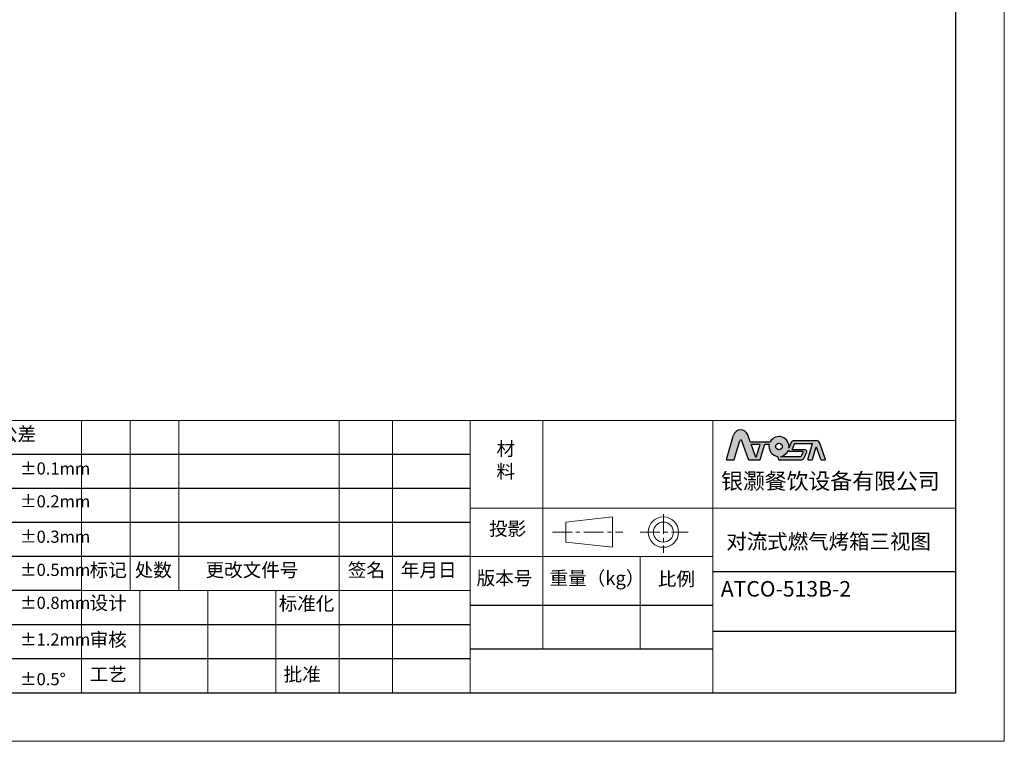
# Model space of a CAD drawing. Units: millimetres. Extents: x 8358 to 22681, y -31680 to -27031.
# Drawn here: x 11759 to 14934, y -31680 to -29356 of the extents above; entities that cross this region are included whole.
import ezdxf

# ---------------------------------------------------------------- set-up
doc = ezdxf.new("R2010")
doc.units = ezdxf.units.MM
doc.linetypes.add('CENTER', pattern=[10.159999999999998, 6.35, -1.27, 1.27, -1.27])
doc.layers.add('SLD-0', color=7, linetype='Continuous')
doc.layers.add('标注层', color=7, linetype='Continuous')

msp = doc.modelspace()

# ---------------------------------------------------------------- hatches: boundary and pattern name
h = msp.add_hatch(color=256)
h.dxf.hatch_style = 1
edge = h.paths.add_edge_path(flags=16)
edge.add_arc((14207.32467327882, -30730.73892252072), 10.54567124803974, 0, 360)
edge = h.paths.add_edge_path()
edge.add_arc((14343.45932078101, -30772.23180591436), 0.9649507765961448, 199.2318042841686, 270)
edge.add_line((14343.45932078101, -30773.19675669094), (14356.24881980925, -30773.19675669094))
edge.add_arc((14356.24881980925, -30772.23180591436), 0.9649507765961448, 270, 379.2318042841686)
edge.add_line((14357.15992022855, -30771.91395999699), (14338.88483766685, -30719.5287177292))
edge.add_arc((14327.49608242548, -30723.50179169625), 12.06188470745181, 19.23180428416862, 90)
edge.add_line((14327.49608242548, -30711.4399069888), (14255.64494593525, -30711.4399069888))
edge.add_arc((14255.64494593525, -30721.08941475475), 9.649507765961447, 90, 157.7064150291842)
edge.add_line((14246.71671766727, -30717.42884920821), (14239.20534274141, -30735.74931611196))
edge.add_arc((14207.32467327882, -30730.73892252072), 32.27198675820666, 351.0684029896707, 511.4184501394288)
edge.add_line((14178.98544518416, -30715.29971009518), (14114.51149786399, -30715.29971009518))
edge.add_line((14114.51149786399, -30715.29971009518), (14106.73509993385, -30693.00878538034))
edge.add_arc((14083.95758945109, -30700.95493331443), 24.12376941490362, 19.23180428416862, 163.7099113592182)
edge.add_line((14060.80229700867, -30694.18819978269), (14038.07450203266, -30771.96113657308))
edge.add_arc((14039.00071373035, -30772.23180591436), 0.9649507765961448, 163.7099113592182, 270)
edge.add_line((14039.00071373035, -30773.19675669094), (14062.12284669639, -30773.19675669094))
edge.add_arc((14062.12284669639, -30772.23180591436), 0.9649507765961448, 270, 343.7099113592182)
edge.add_line((14063.04905839408, -30772.50247525563), (14080.57753054439, -30712.52126027117))
edge.add_arc((14084.28237733518, -30713.60393763624), 3.859803106384579, 19.231804284168618, 163.7099113592182, ccw=False)
edge.add_line((14087.92677901244, -30712.33255396678), (14108.93407777575, -30772.54965183172))
edge.add_arc((14109.84517819506, -30772.23180591436), 0.9649507765961448, 199.2318042841686, 270)
edge.add_line((14109.84517819506, -30773.19675669094), (14146.02441703706, -30773.19675669094))
edge.add_arc((14146.02441703706, -30772.23180591436), 0.9649507765961448, 270, 343.7099113592182)
edge.add_line((14146.95062873478, -30772.50247525563), (14161.41122566914, -30723.01931630795))
edge.add_line((14161.41122566914, -30723.01931630795), (14175.98956821689, -30723.01931630795))
edge.add_arc((14207.32467327882, -30730.73892252072), 32.27198675820666, 166.1604027122129, 260.4730147396948)
edge.add_line((14201.98326865815, -30762.56580621988), (14206.65366659332, -30773.19675669094))
edge.add_line((14206.65366659332, -30773.19675669094), (14279.7773948404, -30773.19675669094))
edge.add_arc((14279.7773948404, -30763.54724892499), 9.649507765961447, 270, 337.7064150291841)
edge.add_line((14288.70562310836, -30767.20781447153), (14296.56988358904, -30748.02664920151))
edge.add_arc((14292.10576945506, -30746.19636642822), 4.824753882980723, 337.7064150291841, 450)
edge.add_line((14292.10576945506, -30741.37161254525), (14251.24923806457, -30741.37161254525))
edge.add_arc((14251.24923806457, -30739.44171099205), 1.92990155319229, 157.7064150291842, 270, ccw=False)
edge.add_line((14249.463592411, -30738.70959788274), (14255.95121334528, -30722.88609742059))
edge.add_arc((14258.6296818257, -30723.98426708454), 2.894852329788435, 90, 157.7064150291842, ccw=False)
edge.add_line((14258.6296818257, -30721.08941475475), (14315.63468123032, -30721.08941475475))
edge.add_line((14315.63468123032, -30721.08941475475), (14300.768300825, -30771.96113657308))
edge.add_arc((14301.69451252271, -30772.23180591436), 0.9649507765961448, 163.7099113592182, 270)
edge.add_line((14301.69451252271, -30773.19675669094), (14314.01058599408, -30773.19675669094))
edge.add_arc((14314.01058599408, -30772.23180591436), 0.9649507765961448, 270, 343.7099113592182)
edge.add_line((14314.93679769177, -30772.50247525563), (14326.02834377956, -30734.54797444706))
edge.add_arc((14327.65847636752, -30735.0243524877), 1.698313366809215, 19.231804284168618, 163.7099113592182, ccw=False)
edge.add_line((14329.26201310549, -30734.46494367314), (14342.54822036172, -30772.54965183172))
edge = h.paths.add_edge_path(flags=16)
edge.add_arc((14242.11473469095, -30741.37161254525), 4.824753882980723, 192.6135213321421, 270)
edge.add_line((14242.11473469095, -30746.19636642822), (14282.97126608143, -30746.19636642822))
edge.add_arc((14282.97126608143, -30748.12626798142), 1.92990155319229, -22.293584970815914, 90, ccw=False)
edge.add_line((14284.75691173502, -30748.85838109074), (14279.87351805527, -30760.76912355407))
edge.add_arc((14277.19504957489, -30759.67095389011), 2.894852329788435, 270, 337.7064150291842, ccw=False)
edge.add_line((14277.19504957489, -30762.56580621988), (14212.66607789948, -30762.56580621988))
edge.add_arc((14207.32467327882, -30730.73892252072), 32.27198675820666, 279.5269852603051, 338.7696326255941)
edge = h.paths.add_edge_path(flags=16)
edge.add_arc((14132.89204266031, -30762.12825580072), 1.92990155319229, 199.2318042841686, 343.7099113592182)
edge.add_line((14134.7444660557, -30762.66959448326), (14146.33157373478, -30723.01931630795))
edge.add_line((14146.33157373478, -30723.01931630795), (14117.20455481621, -30723.01931630795))
edge.add_line((14117.20455481621, -30723.01931630795), (14131.06984182167, -30762.76394763545))

# ---------------------------------------------------------------- linework, layer by layer
at = {"color": 7, "linetype": 'Continuous', "lineweight": 0, "ltscale": 10}
for p, q in [((14933.70346425569, -31680.34047077131), (14933.70346425569, -27030.66246368409)), ((8358.40123201115, -31680.34047077131), (14933.70346425569, -31680.34047077131))]:
    msp.add_line(p, q, dxfattribs=at)
for p, q in [((14038.07450203266, -30771.96113657308), (14060.80229700867, -30694.18819978269)), ((14114.51149786399, -30715.29971009518), (14106.73509993385, -30693.00878538034)), ((14063.04905839408, -30772.50247525563), (14080.57753054439, -30712.52126027117)), ((14108.93407777575, -30772.54965183172), (14087.92677901244, -30712.33255396678)), ((14114.51149786399, -30715.29971009518), (14178.98544518416, -30715.29971009518)), ((14131.06984182167, -30762.76394763545), (14117.20455481621, -30723.01931630795)), ((14117.20455481621, -30723.01931630795), (14146.33157373478, -30723.01931630795)), ((14134.7444660557, -30762.66959448326), (14146.33157373478, -30723.01931630795)), ((14146.95062873478, -30772.50247525563), (14161.41122566914, -30723.01931630795)), ((14161.41122566914, -30723.01931630795), (14175.98956821689, -30723.01931630795)), ((14246.71671766727, -30717.42884920821), (14239.20534274141, -30735.74931611196)), ((14255.95121334528, -30722.88609742059), (14249.463592411, -30738.70959788274)), ((14255.64494593525, -30711.4399069888), (14327.49608242548, -30711.4399069888)), ((14258.6296818257, -30721.08941475475), (14315.63468123032, -30721.08941475475)), ((14300.768300825, -30771.96113657308), (14315.63468123032, -30721.08941475475)), ((14357.15992022855, -30771.91395999699), (14338.88483766685, -30719.5287177292)), ((14282.97126608143, -30746.19636642822), (14242.11473469095, -30746.19636642822)), ((14292.10576945506, -30741.37161254525), (14251.24923806457, -30741.37161254525)), ((14279.87351805527, -30760.76912355406), (14284.75691173502, -30748.85838109074)), ((14288.70562310836, -30767.20781447153), (14296.56988358904, -30748.0266492015)), ((14314.93679769177, -30772.50247525563), (14326.02834377956, -30734.54797444706)), ((14342.54822036171, -30772.54965183172), (14329.26201310549, -30734.46494367314)), ((14039.00071373035, -30773.19675669094), (14062.12284669639, -30773.19675669094)), ((14109.84517819506, -30773.19675669094), (14146.02441703706, -30773.19675669094)), ((14201.98326865815, -30762.56580621988), (14206.65366659332, -30773.19675669094)), ((14206.65366659332, -30773.19675669094), (14279.7773948404, -30773.19675669094)), ((14212.66607789948, -30762.56580621988), (14277.19504957489, -30762.56580621988)), ((14301.69451252271, -30773.19675669094), (14314.01058599408, -30773.19675669094)), ((14343.45932078101, -30773.19675669094), (14356.24881980925, -30773.19675669094))]:
    msp.add_line(p, q)
msp.add_circle((14207.32467327882, -30730.73892252072), 10.54567124803974)
for centre, radius, start, end in [((14083.95758945109, -30700.95493331443), 24.12376941490362, 19.23180428405488, 163.7099113592293), ((14084.28237733518, -30713.60393763624), 3.859803106384579, 19.23180428405488, 163.7099113592293), ((14207.32467327882, -30730.73892252072), 32.27198675820666, 166.1604027123183, 260.4730147396598), ((14207.32467327882, -30730.73892252072), 32.27198675820666, 351.0684029894625, 151.4184501392753), ((14255.64494593525, -30721.08941475475), 9.649507765961447, 90, 157.7064150291883), ((14258.6296818257, -30723.98426708454), 2.894852329788435, 90, 157.7064150291883), ((14327.49608242548, -30723.50179169625), 12.06188470745181, 19.23180428405488, 90), ((14207.32467327882, -30730.73892252072), 32.27198675820666, 279.5269852603402, 338.7696326255257), ((14242.11473469095, -30741.37161254525), 4.824753882980723, 192.6135213322428, 270), ((14251.24923806457, -30739.44171099205), 1.92990155319229, 157.7064150291883, 270), ((14282.97126608143, -30748.12626798142), 1.92990155319229, 337.7064150291882, 90), ((14292.10576945506, -30746.19636642822), 4.824753882980723, 337.7064150291882, 90), ((14327.65847636752, -30735.0243524877), 1.698313366809215, 19.23180428405488, 163.7099113592293), ((14039.00071373035, -30772.23180591436), 0.9649507765961448, 163.7099113592293, 270), ((14062.12284669639, -30772.23180591436), 0.9649507765961448, 270, 343.7099113592292), ((14109.84517819506, -30772.23180591436), 0.9649507765961448, 199.2318042840549, 270), ((14132.89204266031, -30762.12825580072), 1.92990155319229, 199.2318042840549, 343.7099113592292), ((14146.02441703706, -30772.23180591436), 0.9649507765961448, 270, 343.7099113592292), ((14277.19504957489, -30759.67095389011), 2.894852329788435, 270, 337.7064150291882), ((14279.7773948404, -30763.54724892499), 9.649507765961447, 270, 337.7064150291882), ((14301.69451252271, -30772.23180591436), 0.9649507765961448, 163.7099113592293, 270), ((14314.01058599408, -30772.23180591436), 0.9649507765961448, 270, 343.7099113592292), ((14343.45932078101, -30772.23180591436), 0.9649507765961448, 199.2318042840549, 270), ((14356.24881980925, -30772.23180591436), 0.9649507765961448, 270, 19.23180428405488)]:
    msp.add_arc(centre, radius, start, end)
at = {"layer": 'SLD-0', "lineweight": 30, "ltscale": 10}
for p, q in [((14777.14864920224, -31523.78565571785), (14777.14864920224, -27187.21727873754)), ((8749.788269644749, -31523.78565571786), (14777.14864920224, -31523.78565571785))]:
    msp.add_line(p, q, dxfattribs=at)
at = {"layer": 'SLD-0', "lineweight": 15, "ltscale": 10}
for p, q in [((11959.16197824028, -30647.07869141859), (11254.66531049982, -30647.07869141859)), ((14777.14864920224, -30647.07869141859), (11959.16197824028, -30647.07869141859)), ((11959.16197824028, -30647.07869141859), (11959.16197824028, -31523.78565571785)), ((12115.71679329374, -31195.02054410563), (12115.71679329374, -30647.07869141859)), ((12272.27160834717, -31195.02054410563), (12272.27160834717, -30647.07869141859)), ((12788.90249802354, -30647.07869141859), (12788.90249802354, -31523.78565571785)), ((12961.1127945823, -30647.07869141859), (12961.1127945823, -31523.78565571785)), ((13211.60049866781, -30647.07869141859), (13211.60049866781, -31523.78565571785)), ((13446.43272124797, -31382.88632216976), (13446.43272124797, -30647.07869141859)), ((13994.37457393502, -30647.07869141859), (13994.37457393502, -31523.78565571785)), ((13211.60049866781, -30928.87735851479), (14777.14864920224, -30928.87735851479)), ((13519.73664593581, -30974.17036500006), (13670.57320575268, -30957.5318564211)), ((13519.73664593581, -30974.17036500006), (13519.73664593581, -31038.76686990837)), ((13670.57320575268, -30957.5318564211), (13670.57320575268, -31055.40537848732)), ((13519.73664593581, -31038.76686990837), (13670.57320575268, -31055.40537848732)), ((13994.37457393502, -31085.43217356822), (13211.60049866781, -31085.43217356822)), ((13759.54235135485, -31382.88632216976), (13759.54235135485, -31085.43217356822)), ((13211.60049866781, -31195.02054410563), (11959.16197824028, -31195.02054410563)), ((12147.02775630443, -31195.02054410563), (12147.02775630443, -31523.78565571785)), ((12366.20449737924, -31523.78565571785), (12366.20449737924, -31195.02054410563)), ((12585.38123845405, -31195.02054410563), (12585.38123845405, -31523.78565571785))]:
    msp.add_line(p, q, dxfattribs=at)
at = {"layer": 'SLD-0', "ltscale": 10}
for p, q in [((11959.16197824028, -30756.667061956), (11348.59819953188, -30756.667061956)), ((13211.60049866781, -30756.667061956), (11959.16197824028, -30756.667061956)), ((11959.16197824028, -30866.2554324934), (11348.59819953188, -30866.2554324934)), ((13211.60049866781, -30866.2554324934), (11959.16197824028, -30866.2554324934)), ((11959.16197824028, -30975.84380303082), (11348.59819953188, -30975.84380303082)), ((13211.60049866781, -30975.84380303082), (11959.16197824028, -30975.84380303082)), ((11959.16197824028, -31085.43217356822), (11348.59819953188, -31085.43217356822)), ((13211.60049866781, -31085.43217356822), (11959.16197824028, -31085.43217356822)), ((13994.37457393502, -31133.68320288368), (14777.14864920224, -31133.68320288368)), ((11959.16197824028, -31195.02054410563), (11348.59819953188, -31195.02054410563)), ((13211.60049866781, -31241.98698862166), (13994.37457393502, -31241.98698862166)), ((11959.16197824028, -31304.60891464304), (11348.59819953188, -31304.60891464304)), ((13211.60049866781, -31304.60891464304), (11959.16197824028, -31304.60891464304)), ((13211.60049866781, -31382.88632216976), (13994.37457393502, -31382.88632216976)), ((11959.16197824028, -31414.19728518045), (11348.59819953188, -31414.19728518045)), ((13211.60049866781, -31414.19728518045), (11959.16197824028, -31414.19728518045))]:
    msp.add_line(p, q, dxfattribs=at)
at = {"layer": 'SLD-0', "linetype": 'CENTER', "lineweight": 15, "ltscale": 10}
for p, q in [((13834.55504879291, -30948.10261402109), (13834.55504879291, -31072.81995646661)), ((13476.61584682932, -31006.46861745421), (13704.34630089144, -31006.46861745421)), ((13759.55234593011, -31006.46861745421), (13914.99697089892, -31006.46861745421))]:
    msp.add_line(p, q, dxfattribs=at)
at = {"layer": 'SLD-0', "lineweight": 15, "ltscale": 10}
for radius in [48.936761033134, 32.29825245415829]:
    msp.add_circle((13834.55504879291, -31006.46861745421), radius, dxfattribs=at)
at = {"layer": '标注层', "ltscale": 10}
msp.add_line((13994.37457393502, -31325.50684975479), (14777.14864920224, -31325.50684975479), dxfattribs=at)

# ---------------------------------------------------------------- texts
at = {"color": 3, "insert": (14020.538651651, -30816.11121124425), "char_height": 51.66308896763555, "attachment_point": 1}
msp.add_mtext_dynamic_manual_height_columns('{\\fKaiTi|b0|i0|c134|p49;\\C256;银灏餐饮设备有限公司}', width=743.0449194856997, gutter_width=12.5, heights=[0], dxfattribs=at)
at = {"attachment_point": 1}
for s, width, insert, char_height in [('对流式燃气烤箱三视图', 995.4428149317282, (14037.74066036809, -31012.52522954084), 48.31938736217318), ('ATCO-513B-2', 712.4129218351154, (14019.68315408868, -31164.10932433917), 50)]:
    msp.add_mtext_dynamic_manual_height_columns(s, width=width, gutter_width=12.5, heights=[0], dxfattribs=dict(at, insert=insert, char_height=char_height))
at = {"layer": 'SLD-0', "ltscale": 10, "attachment_point": 1}
for s, insert, char_height in [('{\\W1;未注尺寸公差}', (11453.6111124213, -30668.03567978938), 43.83534821496352), ('材\\P料', (13296.47486926115, -30716.29289469346), 43.83534821496352), ('±0.1mm', (11760.57543327962, -30781.85922941103), 39.13870376336028), ('±0.2mm', (11760.57543327962, -30887.69770909728), 39.13870376336028), ('投影', (13272.42804783001, -30973.72431398826), 43.83534821496352), ('±0.3mm', (11760.57543327962, -31001.60656923678), 39.13870376336028), ('±0.5mm', (11760.57543327962, -31108.440990306), 39.13870376336028), ('标记', (11984.95671566922, -31106.57103001509), 43.83534821496352), ('处数', (12130.38153677692, -31106.57103001509), 43.83534821496352), ('更改文件号', (12358.88454614135, -31106.57103001509), 43.83534821496352), ('签名', (12817.27277471121, -31106.57103001509), 43.83534821496352), ('年月日', (12988.3750590392, -31106.57103001509), 43.83534821496352), ('版本号', (13232.45516022358, -31132.69108789184), 43.83534821496352), ('重量（kg）', (13467.61969742483, -31132.69108789184), 43.83534821496352), ('比例', (13816.85998899206, -31135.19638607423), 43.83534821496352), ('±0.8mm', (11760.57543327962, -31214.56769912165), 39.13870376336028), ('设计', (11984.95671566922, -31212.69773883073), 43.83534821496352), ('标准化', (12594.54088169873, -31214.62312733624), 43.83534821496352), ('±1.2mm', (11760.57543327962, -31332.67546370516), 39.13870376336028), ('审核', (11984.95671566921, -31330.80550341425), 43.83534821496352), ('±0.5%%D', (11760.57543327962, -31460.57593345395), 39.13870376336028), ('工艺', (11984.95671566921, -31442.56713674666), 43.83534821496352), ('批准', (12610.42766115672, -31442.56713674666), 43.83534821496352)]:
    msp.add_mtext(s, dxfattribs=dict(at, insert=insert, char_height=char_height))

doc.saveas('drawing.dxf')
